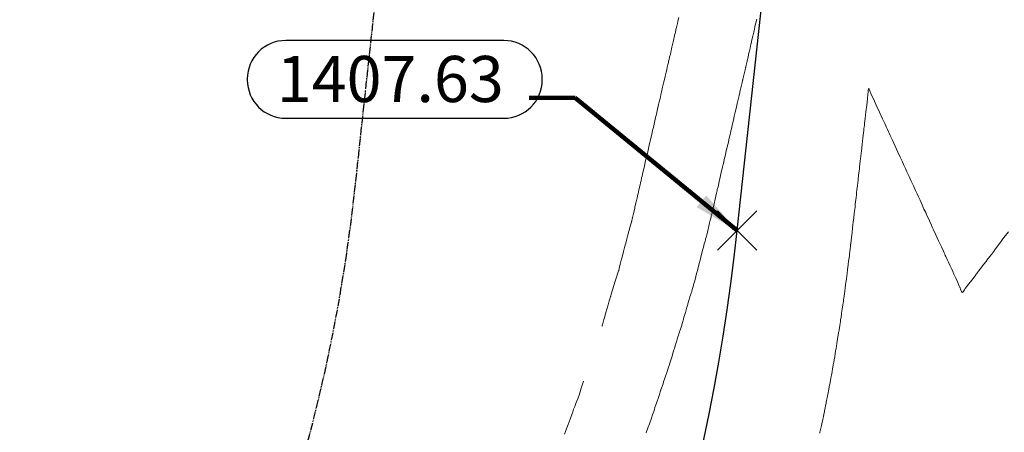
# Model space of a CAD drawing. Extents: x 2079186 to 2088809, y 13836405 to 13844544.
# Drawn here: x 2082443 to 2082571, y 13839350 to 13839404 of the extents above; entities that cross this region are included whole.
import ezdxf

# ---------------------------------------------------------------- set-up
doc = ezdxf.new("R2010")
doc.units = 0
doc.header["$MEASUREMENT"] = 0
doc.linetypes.add('00_BASE$0$SETBACK2', pattern=[1.3, 1, -0.05, 0.075, -0.05, 0.075, -0.05])
for name, color, linetype in [('00_BASE$0$C-U01-STRT-BSL', 254, '00_BASE$0$SETBACK2'), ('00_BASE$0$C-U01-STRT-ROW', 3, 'Continuous'), ('C-TOPO-MAJR', 3, 'Continuous')]:
    doc.layers.add(name, color=color, linetype=linetype)
doc.styles.add('SSP', font='SourceSansPro-Regular.ttf')
doc.styles.get("Standard").update_dxf_attribs({"font": 'SourceSansPro-Regular.ttf'})
doc.dimstyles.get("Standard").update_dxf_attribs({"dimtxt": 0.18, "dimasz": 0.18, "dimexe": 0.18, "dimexo": 0.0625, "dimgap": 0.09, "dimtad": 0, "dimtih": 1, "dimtoh": 1, "dimdec": 4, "dimzin": 0, "dimdsep": 46, "dimtxsty": 'Standard', "dimcen": 0.09, "dimadec": 0, "dimazin": 0, "dimtfac": 1, "dimtdec": 4, "dimtofl": 0, "dimtmove": 0, "dimatfit": 3, "dimfxl": 1, "dimtolj": 1, "dimtzin": 0, "dimarcsym": 0})

# ---------------------------------------------------------------- blocks, each defined once
blk = doc.blocks.new('*U870')
at = {"color": 2, "linetype": 'Continuous', "lineweight": 15}
for points, elevation in [([(2082528.54, 13839404.2), (2082528.47, 13839403.9), (2082528.41, 13839403.67), (2082528.35, 13839403.41), (2082528.27, 13839403.05), (2082528.21, 13839402.79), (2082528.16, 13839402.58), (2082528.1, 13839402.3), (2082528.05, 13839402.09), (2082528, 13839401.88), (2082527.94, 13839401.6), (2082527.89, 13839401.4), (2082527.84, 13839401.19), (2082527.76, 13839400.85), (2082527.68, 13839400.51), (2082527.64, 13839400.31), (2082527.59, 13839400.11), (2082527.53, 13839399.85), (2082527.49, 13839399.66), (2082527.44, 13839399.44), (2082527.35, 13839399.08), (2082527.27, 13839398.73), (2082527.22, 13839398.52), (2082527.18, 13839398.33), (2082527.12, 13839398.09), (2082527.08, 13839397.9), (2082527.04, 13839397.72), (2082526.97, 13839397.4), (2082526.89, 13839397.08), (2082526.85, 13839396.9), (2082526.81, 13839396.72), (2082526.76, 13839396.49), (2082526.72, 13839396.32), (2082526.67, 13839396.13), (2082526.6, 13839395.8), (2082526.52, 13839395.47), (2082526.48, 13839395.28), (2082526.44, 13839395.12), (2082526.39, 13839394.9), (2082526.35, 13839394.74), (2082526.3, 13839394.54), (2082526.22, 13839394.19), (2082526.14, 13839393.84), (2082526.1, 13839393.67), (2082526.07, 13839393.52), (2082526.03, 13839393.37), (2082526, 13839393.24), (2082525.96, 13839393.03), (2082525.92, 13839392.88), (2082525.87, 13839392.65), (2082525.77, 13839392.25), (2082525.68, 13839391.84), (2082525.63, 13839391.62), (2082525.6, 13839391.49), (2082525.56, 13839391.32), (2082525.53, 13839391.19), (2082525.48, 13839390.96), (2082525.38, 13839390.52), (2082525.28, 13839390.09), (2082525.23, 13839389.87), (2082525.18, 13839389.68), (2082525.14, 13839389.49), (2082525.08, 13839389.25), (2082524.98, 13839388.79), (2082524.87, 13839388.34), (2082524.82, 13839388.11), (2082524.78, 13839387.95), (2082524.75, 13839387.79), (2082524.7, 13839387.58), (2082524.6, 13839387.14), (2082524.5, 13839386.71), (2082524.45, 13839386.5), (2082524.42, 13839386.38), (2082524.39, 13839386.25), (2082524.34, 13839386.03), (2082524.23, 13839385.57), (2082524.13, 13839385.12), (2082524.08, 13839384.91), (2082524.06, 13839384.81), (2082524.04, 13839384.72), (2082523.98, 13839384.5), (2082523.87, 13839384.02), (2082523.76, 13839383.54), (2082523.71, 13839383.32), (2082523.7, 13839383.26), (2082523.69, 13839383.2), (2082523.67, 13839383.14), (2082523.66, 13839383.09), (2082523.63, 13839382.95), (2082523.57, 13839382.72), (2082523.54, 13839382.58), (2082523.53, 13839382.53), (2082523.52, 13839382.48), (2082523.47, 13839382.26), (2082523.35, 13839381.76), (2082523.24, 13839381.27), (2082523.19, 13839381.05), (2082523.18, 13839381), (2082523.16, 13839380.95), (2082523.11, 13839380.72), (2082523, 13839380.23), (2082522.88, 13839379.73), (2082522.83, 13839379.51), (2082522.81, 13839379.41), (2082522.76, 13839379.19), (2082522.64, 13839378.69), (2082522.53, 13839378.19), (2082522.48, 13839377.97), (2082522.46, 13839377.9), (2082522.45, 13839377.85), (2082522.43, 13839377.8), (2082522.37, 13839377.56), (2082522.22, 13839377.03), (2082522.07, 13839376.5), (2082522.01, 13839376.25), (2082521.98, 13839376.16), (2082521.92, 13839375.92), (2082521.78, 13839375.38), (2082521.64, 13839374.85), (2082521.58, 13839374.6), (2082521.55, 13839374.52), (2082521.49, 13839374.27), (2082521.35, 13839373.74), (2082521.21, 13839373.2), (2082521.15, 13839372.95), (2082521.13, 13839372.87), (2082521.06, 13839372.63), (2082520.92, 13839372.09), (2082520.78, 13839371.55), (2082520.72, 13839371.3), (2082520.7, 13839371.23), (2082520.62, 13839370.98), (2082520.44, 13839370.43), (2082520.26, 13839369.88), (2082520.18, 13839369.63), (2082520.16, 13839369.57), (2082520.08, 13839369.31), (2082519.92, 13839368.76), (2082519.76, 13839368.2), (2082519.68, 13839367.95), (2082519.67, 13839367.89), (2082519.62, 13839367.72), (2082519.5, 13839367.32), (2082519.36, 13839366.82), (2082519.22, 13839366.38), (2082519.15, 13839366.13), (2082519.09, 13839365.93), (2082519.01, 13839365.64), (2082518.92, 13839365.35), (2082518.86, 13839365.14), (2082518.79, 13839364.91), (2082518.69, 13839364.55), (2082518.6, 13839364.23), (2082518.56, 13839364.09), (2082518.52, 13839364.04)], 1409), ([(2082524.29, 13839350.15), (2082524.35, 13839350.34), (2082524.46, 13839350.65), (2082524.57, 13839350.95), (2082524.64, 13839351.14), (2082524.72, 13839351.34), (2082524.82, 13839351.61), (2082524.9, 13839351.81), (2082524.98, 13839352.06), (2082525.13, 13839352.51), (2082525.28, 13839352.96), (2082525.36, 13839353.22), (2082525.44, 13839353.46), (2082525.55, 13839353.79), (2082525.63, 13839354.03), (2082525.72, 13839354.28), (2082525.84, 13839354.63), (2082525.94, 13839354.89), (2082526.02, 13839355.14), (2082526.13, 13839355.49), (2082526.22, 13839355.74), (2082526.3, 13839355.99), (2082526.41, 13839356.32), (2082526.49, 13839356.56), (2082526.57, 13839356.81), (2082526.68, 13839357.16), (2082526.77, 13839357.41), (2082526.85, 13839357.67), (2082526.97, 13839358.03), (2082527.06, 13839358.29), (2082527.15, 13839358.57), (2082527.27, 13839358.93), (2082527.36, 13839359.21), (2082527.45, 13839359.49), (2082527.58, 13839359.87), (2082527.67, 13839360.15), (2082527.73, 13839360.36), (2082527.82, 13839360.67), (2082527.91, 13839360.96), (2082527.96, 13839361.14), (2082528.02, 13839361.34), (2082528.11, 13839361.6), (2082528.17, 13839361.79), (2082528.23, 13839361.99), (2082528.33, 13839362.33), (2082528.43, 13839362.67), (2082528.48, 13839362.86), (2082528.55, 13839363.03), (2082528.63, 13839363.27), (2082528.69, 13839363.44), (2082528.75, 13839363.64), (2082528.87, 13839364.05), (2082529.01, 13839364.52), (2082529.14, 13839364.95), (2082529.21, 13839365.2), (2082529.28, 13839365.45), (2082529.39, 13839365.82), (2082529.49, 13839366.16), (2082529.54, 13839366.35), (2082529.59, 13839366.52), (2082529.66, 13839366.74), (2082529.71, 13839366.9), (2082529.77, 13839367.11), (2082529.88, 13839367.49), (2082529.99, 13839367.86), (2082530.05, 13839368.07), (2082530.1, 13839368.23), (2082530.17, 13839368.44), (2082530.22, 13839368.6), (2082530.28, 13839368.82), (2082530.4, 13839369.2), (2082530.51, 13839369.58), (2082530.57, 13839369.79), (2082530.61, 13839369.94), (2082530.66, 13839370.14), (2082530.7, 13839370.29), (2082530.75, 13839370.51), (2082530.86, 13839370.9), (2082530.96, 13839371.3), (2082531.01, 13839371.51), (2082531.05, 13839371.65), (2082531.1, 13839371.85), (2082531.14, 13839371.99), (2082531.2, 13839372.21), (2082531.3, 13839372.61), (2082531.41, 13839373.01), (2082531.46, 13839373.23), (2082531.5, 13839373.37), (2082531.55, 13839373.56), (2082531.58, 13839373.7), (2082531.64, 13839373.92), (2082531.75, 13839374.33), (2082531.85, 13839374.74), (2082531.91, 13839374.95), (2082531.95, 13839375.09), (2082532, 13839375.27), (2082532.03, 13839375.4), (2082532.09, 13839375.63), (2082532.21, 13839376.06), (2082532.31, 13839376.48), (2082532.37, 13839376.68), (2082532.39, 13839376.78), (2082532.42, 13839376.89), (2082532.46, 13839377.07), (2082532.51, 13839377.28), (2082532.55, 13839377.48), (2082532.64, 13839377.85), (2082532.73, 13839378.23), (2082532.77, 13839378.43), (2082532.82, 13839378.62), (2082532.86, 13839378.8), (2082532.91, 13839379), (2082532.99, 13839379.39), (2082533.08, 13839379.77), (2082533.13, 13839379.97), (2082533.17, 13839380.15), (2082533.21, 13839380.33), (2082533.26, 13839380.54), (2082533.35, 13839380.94), (2082533.44, 13839381.33), (2082533.48, 13839381.51), (2082533.5, 13839381.57), (2082533.51, 13839381.63), (2082533.55, 13839381.8), (2082533.64, 13839382.18), (2082533.74, 13839382.61), (2082533.81, 13839382.91), (2082533.88, 13839383.2), (2082533.98, 13839383.63), (2082534.07, 13839384.03), (2082534.11, 13839384.23), (2082534.15, 13839384.38), (2082534.18, 13839384.53), (2082534.24, 13839384.76), (2082534.34, 13839385.21), (2082534.44, 13839385.66), (2082534.5, 13839385.88), (2082534.53, 13839386.02), (2082534.56, 13839386.16), (2082534.61, 13839386.39), (2082534.72, 13839386.85), (2082534.83, 13839387.32), (2082534.88, 13839387.54), (2082534.91, 13839387.67), (2082534.94, 13839387.79), (2082534.99, 13839388.02), (2082535.1, 13839388.5), (2082535.21, 13839388.98), (2082535.26, 13839389.21), (2082535.29, 13839389.33), (2082535.32, 13839389.46), (2082535.38, 13839389.69), (2082535.49, 13839390.18), (2082535.6, 13839390.67), (2082535.65, 13839390.9), (2082535.68, 13839391.01), (2082535.71, 13839391.12), (2082535.76, 13839391.36), (2082535.88, 13839391.86), (2082535.99, 13839392.35), (2082536.05, 13839392.59), (2082536.07, 13839392.68), (2082536.09, 13839392.78), (2082536.14, 13839393.02), (2082536.26, 13839393.53), (2082536.38, 13839394.04), (2082536.43, 13839394.27), (2082536.46, 13839394.37), (2082536.48, 13839394.46), (2082536.53, 13839394.71), (2082536.65, 13839395.22), (2082536.77, 13839395.74), (2082536.83, 13839395.98), (2082536.84, 13839396.04), (2082536.86, 13839396.1), (2082536.91, 13839396.35), (2082537.04, 13839396.88), (2082537.16, 13839397.4), (2082537.21, 13839397.64), (2082537.23, 13839397.7), (2082537.24, 13839397.75), (2082537.29, 13839398), (2082537.42, 13839398.53), (2082537.54, 13839399.07), (2082537.6, 13839399.31), (2082537.61, 13839399.36), (2082537.62, 13839399.41), (2082537.68, 13839399.66), (2082537.8, 13839400.2), (2082537.93, 13839400.74), (2082537.99, 13839400.99), (2082538.01, 13839401.07), (2082538.05, 13839401.28), (2082538.17, 13839401.77), (2082538.29, 13839402.3), (2082538.37, 13839402.67), (2082538.45, 13839403), (2082538.56, 13839403.48), (2082538.67, 13839403.96)], 1408), ([(2082513.68, 13839350.01), (2082513.8, 13839350.34), (2082513.98, 13839350.81), (2082514.16, 13839351.27), (2082514.28, 13839351.6), (2082514.4, 13839351.94), (2082514.57, 13839352.42), (2082514.74, 13839352.9), (2082514.86, 13839353.23), (2082515, 13839353.59), (2082515.2, 13839354.1), (2082515.39, 13839354.58), (2082515.49, 13839354.85), (2082515.57, 13839355.08), (2082515.67, 13839355.39), (2082515.74, 13839355.62), (2082515.82, 13839355.85), (2082515.95, 13839356.25), (2082516.08, 13839356.65), (2082516.15, 13839356.87)], 1409)]:
    blk.add_lwpolyline(points, dxfattribs=dict(at, elevation=elevation))
blk = doc.blocks.new('*U871')
at = {"color": 2, "linetype": 'Continuous', "lineweight": 15, "elevation": 1407}
blk.add_lwpolyline([(2082571.4, 13839376.31), (2082570.83, 13839375.56), (2082570.28, 13839374.83), (2082569.85, 13839374.26), (2082569.63, 13839373.98), (2082569.45, 13839373.73), (2082569.19, 13839373.38), (2082568.95, 13839373.07), (2082568.85, 13839372.93), (2082568.81, 13839372.88), (2082568.73, 13839372.78), (2082568.64, 13839372.66), (2082568.5, 13839372.47), (2082568.19, 13839372.07), (2082567.83, 13839371.59), (2082567.52, 13839371.19), (2082567.38, 13839371.01), (2082567.3, 13839370.89), (2082567.23, 13839370.79), (2082567.16, 13839370.7), (2082567.09, 13839370.6), (2082566.96, 13839370.43), (2082566.65, 13839370.03), (2082566.28, 13839369.56), (2082565.96, 13839369.15), (2082565.8, 13839368.94), (2082565.68, 13839368.76), (2082565.51, 13839368.52), (2082565.39, 13839368.41), (2082565.29, 13839368.57), (2082565.18, 13839368.86), (2082565.12, 13839369.02), (2082565.1, 13839369.07), (2082565.01, 13839369.26), (2082564.81, 13839369.71), (2082564.56, 13839370.28), (2082564.32, 13839370.81), (2082564.17, 13839371.14), (2082564.04, 13839371.44), (2082563.84, 13839371.88), (2082563.62, 13839372.35), (2082563.45, 13839372.73), (2082563.37, 13839372.91), (2082563.28, 13839373.09), (2082563.2, 13839373.25), (2082563.14, 13839373.39), (2082563.09, 13839373.5), (2082563.06, 13839373.56), (2082562.95, 13839373.79), (2082562.69, 13839374.37), (2082562.33, 13839375.14), (2082561.97, 13839375.94), (2082561.67, 13839376.59), (2082561.51, 13839376.94), (2082561.36, 13839377.27), (2082561.14, 13839377.74), (2082560.92, 13839378.21), (2082560.77, 13839378.54), (2082560.65, 13839378.81), (2082560.43, 13839379.27), (2082560.17, 13839379.84), (2082559.91, 13839380.42), (2082559.67, 13839380.93), (2082559.52, 13839381.27), (2082559.33, 13839381.68), (2082559.06, 13839382.28), (2082558.76, 13839382.92), (2082558.5, 13839383.49), (2082558.34, 13839383.84), (2082558.21, 13839384.12), (2082558.02, 13839384.53), (2082557.81, 13839384.99), (2082557.62, 13839385.4), (2082557.49, 13839385.68), (2082557.32, 13839386.04), (2082557.03, 13839386.69), (2082556.67, 13839387.47), (2082556.32, 13839388.23), (2082556.04, 13839388.84), (2082555.91, 13839389.13), (2082555.81, 13839389.33), (2082555.68, 13839389.61), (2082555.55, 13839389.9), (2082555.46, 13839390.1), (2082555.33, 13839390.39), (2082555.03, 13839391.03), (2082554.65, 13839391.87), (2082554.23, 13839392.77), (2082553.85, 13839393.59), (2082553.58, 13839394.19), (2082553.47, 13839394.42), (2082553.43, 13839394.51), (2082553.38, 13839394.63), (2082553.29, 13839394.85), (2082553.23, 13839394.96), (2082553.2, 13839394.85), (2082553.18, 13839394.63), (2082553.17, 13839394.52), (2082553.17, 13839394.46), (2082553.14, 13839394.22), (2082553.07, 13839393.62), (2082552.98, 13839392.8), (2082552.87, 13839391.9), (2082552.78, 13839391.06), (2082552.71, 13839390.43), (2082552.67, 13839390.16), (2082552.65, 13839389.96), (2082552.62, 13839389.69), (2082552.6, 13839389.49), (2082552.56, 13839389.19), (2082552.49, 13839388.53), (2082552.39, 13839387.68), (2082552.29, 13839386.83), (2082552.21, 13839386.14), (2082552.17, 13839385.8), (2082552.14, 13839385.54), (2082552.1, 13839385.16), (2082552.06, 13839384.78), (2082552.03, 13839384.52), (2082551.99, 13839384.24), (2082551.93, 13839383.7), (2082551.85, 13839383.02), (2082551.78, 13839382.34), (2082551.71, 13839381.77), (2082551.67, 13839381.44), (2082551.64, 13839381.15), (2082551.59, 13839380.73), (2082551.54, 13839380.27), (2082551.49, 13839379.85), (2082551.46, 13839379.55), (2082551.42, 13839379.22), (2082551.36, 13839378.7), (2082551.29, 13839378.12), (2082551.23, 13839377.58), (2082551.19, 13839377.21), (2082551.14, 13839376.81), (2082551.07, 13839376.21), (2082551, 13839375.58), (2082550.94, 13839375.09), (2082550.92, 13839374.88), (2082550.91, 13839374.8), (2082550.9, 13839374.72), (2082550.89, 13839374.66), (2082550.89, 13839374.6), (2082550.87, 13839374.44), (2082550.82, 13839374.08), (2082550.78, 13839373.69), (2082550.75, 13839373.46), (2082550.72, 13839373.24), (2082550.69, 13839372.94), (2082550.66, 13839372.72), (2082550.63, 13839372.48), (2082550.58, 13839372.08), (2082550.53, 13839371.69), (2082550.5, 13839371.46), (2082550.48, 13839371.27), (2082550.45, 13839371.02), (2082550.42, 13839370.83), (2082550.39, 13839370.58), (2082550.33, 13839370.14), (2082550.27, 13839369.7), (2082550.24, 13839369.47), (2082550.22, 13839369.31), (2082550.19, 13839369.1), (2082550.17, 13839368.95), (2082550.14, 13839368.69), (2082550.07, 13839368.21), (2082550, 13839367.72), (2082549.97, 13839367.48), (2082549.94, 13839367.27), (2082549.91, 13839367.07), (2082549.87, 13839366.8), (2082549.79, 13839366.27), (2082549.72, 13839365.74), (2082549.68, 13839365.49), (2082549.66, 13839365.33), (2082549.64, 13839365.19), (2082549.62, 13839365.06), (2082549.59, 13839364.92), (2082549.55, 13839364.66), (2082549.47, 13839364.11), (2082549.39, 13839363.57), (2082549.35, 13839363.31), (2082549.33, 13839363.23), (2082549.32, 13839363.15), (2082549.28, 13839362.9), (2082549.2, 13839362.36), (2082549.1, 13839361.79), (2082549.05, 13839361.44), (2082549, 13839361.18), (2082548.94, 13839360.81), (2082548.89, 13839360.47), (2082548.86, 13839360.32), (2082548.85, 13839360.24), (2082548.84, 13839360.17), (2082548.82, 13839360.05), (2082548.78, 13839359.82), (2082548.76, 13839359.7), (2082548.74, 13839359.63), (2082548.73, 13839359.57), (2082548.7, 13839359.38), (2082548.63, 13839359.01), (2082548.58, 13839358.72), (2082548.54, 13839358.5), (2082548.48, 13839358.15), (2082548.43, 13839357.84), (2082548.4, 13839357.7), (2082548.39, 13839357.63), (2082548.37, 13839357.53), (2082548.33, 13839357.28), (2082548.22, 13839356.72), (2082548.11, 13839356.15), (2082548.05, 13839355.83), (2082548.02, 13839355.63), (2082547.96, 13839355.36), (2082547.93, 13839355.16), (2082547.89, 13839354.97), (2082547.84, 13839354.71), (2082547.8, 13839354.53), (2082547.77, 13839354.36), (2082547.72, 13839354.14), (2082547.69, 13839353.97), (2082547.64, 13839353.73), (2082547.57, 13839353.36), (2082547.51, 13839353.09), (2082547.47, 13839352.89), (2082547.41, 13839352.59), (2082547.35, 13839352.3), (2082547.31, 13839352.11), (2082547.26, 13839351.88), (2082547.19, 13839351.57), (2082547.14, 13839351.35), (2082547.09, 13839351.13), (2082547.01, 13839350.77), (2082546.94, 13839350.42), (2082546.9, 13839350.25), (2082546.87, 13839350.11)], dxfattribs=at)
blk = doc.blocks.new('*U117')
at = {"color": 7, "linetype": 'Continuous', "lineweight": -3}
for p, q in [((2082505.78, 13839401.19, 1407.63), (2082477.42, 13839401.19, 1407.63)), ((2082472.42, 13839396.19, 1407.63), (2082472.42, 13839396.08, 1407.63)), ((2082510.78, 13839396.08, 1407.63), (2082510.78, 13839396.19, 1407.63)), ((2082477.42, 13839391.08, 1407.63), (2082505.78, 13839391.08, 1407.63)), ((2082533.58, 13839373.94, 1407.63), (2082538.68, 13839379.03, 1407.63)), ((2082533.58, 13839379.03, 1407.63), (2082538.68, 13839373.94, 1407.63))]:
    blk.add_line(p, q, dxfattribs=at)
at = {"color": 7, "linetype": 'Continuous', "lineweight": -3, "insert": (2082505.78, 13839399.19, 1407.63), "char_height": 6, "width": 28.6464, "attachment_point": 3, "style": 'SSP', "bg_fill": 3, "box_fill_scale": 1.333333, "bg_fill_color": 256, "bg_fill_true_color": 13158600, "bg_fill_transparency": 0}
blk.add_mtext('1407.63', dxfattribs=at)
at = {"color": 7, "linetype": 'Continuous', "lineweight": -3}
blk.add_leader([(2082536.13, 13839376.48, 1407.63), (2082515.06, 13839393.74, 1407.63), (2082509.06, 13839393.74, 1407.63)], dimstyle='Standard', override={"dimscale": 1, "dimasz": 6, "dimclrd": 256, "dimlwd": 65535}, dxfattribs=at)
for centre, start, end in [((2082477.42, 13839396.19, 1407.63), 90, 180), ((2082505.78, 13839396.19, 1407.63), 0, 90), ((2082477.42, 13839396.08, 1407.63), 180, 270), ((2082505.78, 13839396.08, 1407.63), 270, 360)]:
    blk.add_arc(centre, 5, start, end, dxfattribs=at)

msp = doc.modelspace()

# ---------------------------------------------------------------- linework, layer by layer
at = {"layer": '00_BASE$0$C-U01-STRT-BSL', "flags": 128}
msp.add_lwpolyline([(2082491.7, 13839430.49), (2082241.91, 13839457.61), (2082226.4, 13839336.58), (2082466.1, 13839310.55, 0.084889), (2082486.42, 13839381.88)], format="xyb", close=True, dxfattribs=at)
at = {"layer": '00_BASE$0$C-U01-STRT-ROW'}
msp.add_line((2082536.13, 13839376.48), (2082638.54, 13840319.54), dxfattribs=at)
msp.add_arc((2082267.71, 13839405.63), 270, 264.0921, 353.8025, dxfattribs=at)

# ---------------------------------------------------------------- block references
at = {"layer": 'C-TOPO-MAJR', "color": 7, "linetype": 'Continuous', "lineweight": -3}
for name in ['*U870', '*U871']:
    msp.add_blockref(name, (0, 0), dxfattribs=at)

# ---------------------------------------------------------------- next in the draw order: block references
at = {"color": 7, "linetype": 'Continuous', "lineweight": -3}
msp.add_blockref('*U117', (0, 0), dxfattribs=at)

doc.saveas('drawing.dxf')
